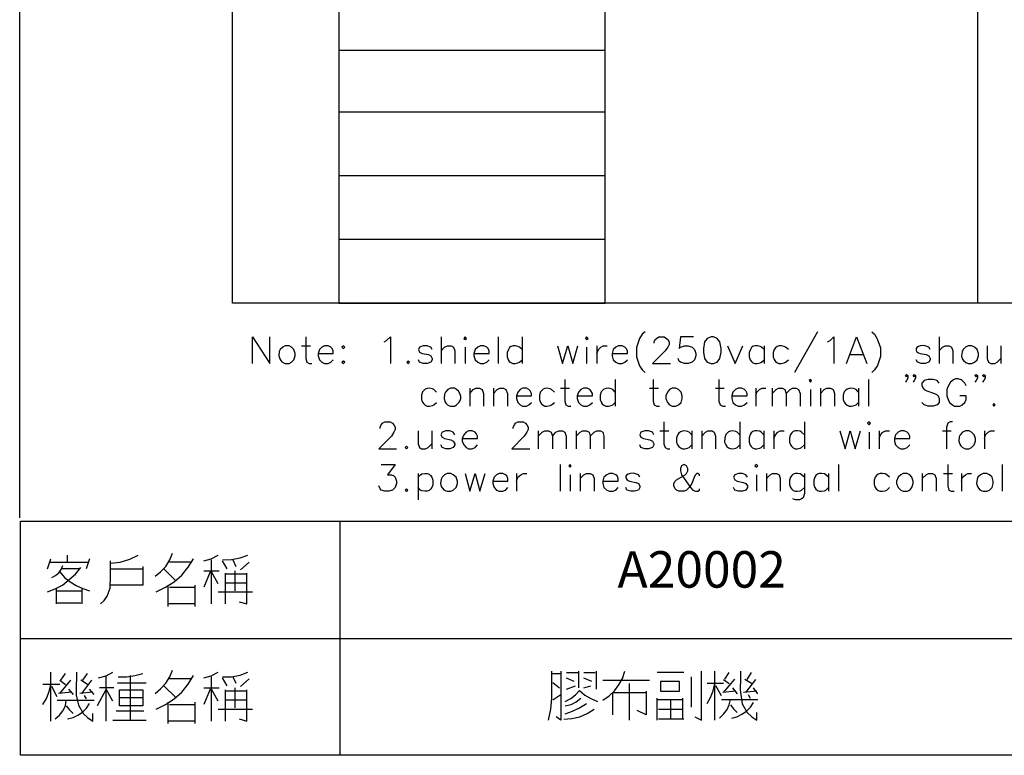
# Model space of a CAD drawing. Units: millimetres. Extents: x -1595 to 5917, y -2587 to 219.
# Drawn here: x 1405 to 1473, y -1781 to -1730 of the extents above; entities that cross this region are included whole.
import ezdxf
from ezdxf.enums import TextEntityAlignment as Align

# ---------------------------------------------------------------- set-up
doc = ezdxf.new("R2010")
doc.units = ezdxf.units.MM
doc.layers.add('P', color=7, linetype='Continuous')
doc.layers.add('字型', color=3, linetype='Continuous')
doc.styles.add('CHINA', font='romans.shx', dxfattribs={"bigfont": 'chineset.shx'})

msp = doc.modelspace()

# ---------------------------------------------------------------- linework, layer by layer
at = {"layer": 'P'}
for points in [[(1404.772, -1764.365), (1404.772, -1580.62), (1684.102, -1580.62), (1684.102, -1764.365)], [(1419.465, -1749.53), (1419.465, -1587.958), (1542.461, -1587.958), (1542.461, -1749.53), (1419.465, -1749.53)], [(1426.821, -1587.958), (1426.821, -1749.53), (1445.201, -1749.53), (1445.201, -1587.958)], [(1470.918, -1587.958), (1470.918, -1749.53)], [(1426.821, -1732.05), (1445.201, -1732.05)], [(1426.821, -1736.319), (1445.201, -1736.319)], [(1426.821, -1740.711), (1445.201, -1740.711)], [(1426.821, -1745.121), (1445.201, -1745.121)], [(1420.841, -1753.693), (1420.841, -1751.859), (1422.058, -1753.693), (1422.058, -1751.859)], [(1424.528, -1751.859), (1424.528, -1753.358), (1424.598, -1753.605), (1424.775, -1753.693), (1424.951, -1753.693)], [(1429.943, -1752.212), (1430.102, -1752.123), (1430.384, -1751.859), (1430.384, -1753.693)], [(1433.876, -1751.859), (1433.876, -1753.693)], [(1435.446, -1751.965), (1435.535, -1752.053), (1435.64, -1751.965), (1435.535, -1751.859), (1435.446, -1751.965), (1435.446, -1751.965)], [(1437.81, -1751.859), (1437.81, -1753.693)], [(1439.486, -1751.859), (1439.486, -1753.693)], [(1443.842, -1751.965), (1443.931, -1752.053), (1444.036, -1751.965), (1443.931, -1751.859), (1443.842, -1751.965), (1443.842, -1751.965)], [(1447.97, -1751.524), (1447.776, -1751.682), (1447.582, -1751.982), (1447.37, -1752.6), (1447.37, -1753.235), (1447.582, -1753.852), (1447.776, -1754.134), (1447.97, -1754.311)], [(1448.587, -1752.3), (1448.587, -1752.212), (1448.675, -1752.053), (1448.764, -1751.965), (1448.922, -1751.859), (1449.293, -1751.859), (1449.452, -1751.965), (1449.54, -1752.053), (1449.628, -1752.212), (1449.628, -1752.388), (1449.54, -1752.582), (1449.363, -1752.829), (1448.481, -1753.693), (1449.716, -1753.693)], [(1451.304, -1751.859), (1450.404, -1751.859), (1450.316, -1752.653), (1450.404, -1752.582), (1450.686, -1752.476), (1450.933, -1752.476), (1451.215, -1752.582), (1451.374, -1752.741), (1451.462, -1753.005), (1451.462, -1753.164), (1451.374, -1753.446), (1451.215, -1753.605), (1450.933, -1753.693), (1450.686, -1753.693), (1450.404, -1753.605), (1450.316, -1753.534), (1450.245, -1753.358)], [(1452.521, -1751.859), (1452.256, -1751.965), (1452.08, -1752.212), (1451.992, -1752.653), (1451.992, -1752.917), (1452.08, -1753.358), (1452.256, -1753.605), (1452.521, -1753.693), (1452.697, -1753.693), (1452.944, -1753.605), (1453.12, -1753.358), (1453.226, -1752.917), (1453.226, -1752.653), (1453.12, -1752.212), (1452.944, -1751.965), (1452.697, -1751.859), (1452.521, -1751.859), (1452.521, -1751.859)], [(1459.876, -1751.524), (1458.289, -1754.311)], [(1460.564, -1752.212), (1460.74, -1752.123), (1461.005, -1751.859), (1461.005, -1753.693)], [(1461.887, -1753.693), (1462.575, -1751.859), (1463.28, -1753.693)], [(1463.633, -1751.524), (1463.81, -1751.682), (1464.004, -1752), (1464.233, -1752.617), (1464.233, -1753.217), (1464.021, -1753.834), (1463.81, -1754.134), (1463.633, -1754.311)], [(1468.272, -1751.859), (1468.272, -1753.693)], [(1423.099, -1752.476), (1422.94, -1752.582), (1422.764, -1752.741), (1422.693, -1752.882), (1422.676, -1753.164), (1422.729, -1753.376), (1422.799, -1753.499), (1422.887, -1753.587), (1423.029, -1753.676), (1423.099, -1753.693), (1423.381, -1753.693), (1423.54, -1753.605), (1423.716, -1753.446), (1423.805, -1753.164), (1423.805, -1753.005), (1423.716, -1752.741), (1423.54, -1752.582), (1423.381, -1752.476), (1423.099, -1752.476), (1423.099, -1752.476)], [(1424.246, -1752.476), (1424.863, -1752.476)], [(1425.392, -1753.005), (1426.433, -1753.005), (1426.433, -1752.829), (1426.345, -1752.653), (1426.256, -1752.582), (1426.08, -1752.476), (1425.833, -1752.476), (1425.639, -1752.582), (1425.48, -1752.741), (1425.392, -1753.005), (1425.392, -1753.164), (1425.48, -1753.446), (1425.639, -1753.605), (1425.833, -1753.693), (1426.08, -1753.693), (1426.256, -1753.605), (1426.433, -1753.446)], [(1427.138, -1752.476), (1427.033, -1752.582), (1427.138, -1752.653), (1427.227, -1752.582), (1427.138, -1752.476), (1427.138, -1752.476)], [(1433.259, -1752.741), (1433.171, -1752.582), (1432.906, -1752.476), (1432.642, -1752.476), (1432.395, -1752.582), (1432.307, -1752.741), (1432.395, -1752.917), (1432.571, -1753.005), (1433.012, -1753.076), (1433.171, -1753.164), (1433.259, -1753.358), (1433.259, -1753.446), (1433.171, -1753.605), (1432.906, -1753.693), (1432.642, -1753.693), (1432.395, -1753.605), (1432.307, -1753.446)], [(1433.876, -1752.829), (1434.123, -1752.582), (1434.317, -1752.476), (1434.582, -1752.476), (1434.741, -1752.582), (1434.829, -1752.829), (1434.829, -1753.693)], [(1436.134, -1753.005), (1437.193, -1753.005), (1437.193, -1752.829), (1437.122, -1752.653), (1437.034, -1752.582), (1436.84, -1752.476), (1436.593, -1752.476), (1436.416, -1752.582), (1436.24, -1752.741), (1436.134, -1753.005), (1436.134, -1753.164), (1436.24, -1753.446), (1436.416, -1753.605), (1436.593, -1753.693), (1436.84, -1753.693), (1437.034, -1753.605), (1437.193, -1753.446)], [(1439.486, -1752.741), (1439.292, -1752.582), (1439.186, -1752.529), (1439.009, -1752.476), (1438.851, -1752.476), (1438.71, -1752.529), (1438.604, -1752.6), (1438.533, -1752.723), (1438.445, -1752.935), (1438.445, -1753.235), (1438.515, -1753.446), (1438.586, -1753.552), (1438.692, -1753.64), (1438.833, -1753.693), (1438.992, -1753.711), (1439.186, -1753.658), (1439.292, -1753.605), (1439.486, -1753.446)], [(1441.92, -1752.476), (1442.273, -1753.693), (1442.625, -1752.476), (1442.978, -1753.693), (1443.313, -1752.476)], [(1444.636, -1752.476), (1444.636, -1753.693)], [(1444.636, -1753.005), (1444.742, -1752.741), (1444.901, -1752.582), (1445.077, -1752.476), (1445.342, -1752.476)], [(1445.695, -1753.005), (1446.753, -1753.005), (1446.753, -1752.829), (1446.665, -1752.653), (1446.559, -1752.582), (1446.382, -1752.476), (1446.135, -1752.476), (1445.941, -1752.582), (1445.765, -1752.741), (1445.695, -1753.005), (1445.695, -1753.164), (1445.765, -1753.446), (1445.941, -1753.605), (1446.135, -1753.693), (1446.382, -1753.693), (1446.559, -1753.605), (1446.753, -1753.446)], [(1453.65, -1752.476), (1454.179, -1753.693), (1454.708, -1752.476)], [(1456.19, -1752.741), (1456.013, -1752.582), (1455.907, -1752.529), (1455.731, -1752.476), (1455.572, -1752.476), (1455.431, -1752.511), (1455.325, -1752.6), (1455.255, -1752.723), (1455.167, -1752.935), (1455.167, -1753.235), (1455.237, -1753.446), (1455.308, -1753.57), (1455.414, -1753.658), (1455.555, -1753.711), (1455.713, -1753.711), (1455.907, -1753.658), (1456.013, -1753.605), (1456.19, -1753.446)], [(1456.19, -1752.476), (1456.19, -1753.693)], [(1457.865, -1752.741), (1457.671, -1752.582), (1457.565, -1752.529), (1457.389, -1752.476), (1457.23, -1752.476), (1457.089, -1752.529), (1456.983, -1752.617), (1456.895, -1752.723), (1456.825, -1752.935), (1456.807, -1753.235), (1456.878, -1753.429), (1456.966, -1753.552), (1457.072, -1753.64), (1457.195, -1753.693), (1457.371, -1753.693), (1457.565, -1753.658), (1457.671, -1753.605), (1457.865, -1753.446)], [(1467.655, -1752.741), (1467.567, -1752.582), (1467.302, -1752.476), (1467.196, -1752.458), (1467.002, -1752.476), (1466.861, -1752.529), (1466.738, -1752.6), (1466.702, -1752.67), (1466.685, -1752.776), (1466.72, -1752.864), (1466.861, -1752.97), (1466.967, -1753.005), (1467.39, -1753.076), (1467.567, -1753.164), (1467.655, -1753.358), (1467.655, -1753.446), (1467.567, -1753.605), (1467.302, -1753.693), (1467.038, -1753.693), (1466.773, -1753.605), (1466.685, -1753.446)], [(1468.272, -1752.829), (1468.519, -1752.582), (1468.696, -1752.476), (1468.978, -1752.476), (1469.137, -1752.582), (1469.225, -1752.829), (1469.225, -1753.693)], [(1470.283, -1752.476), (1470.107, -1752.582), (1469.93, -1752.741), (1469.86, -1752.899), (1469.825, -1753.182), (1469.877, -1753.376), (1469.966, -1753.482), (1470.124, -1753.64), (1470.283, -1753.693), (1470.53, -1753.693), (1470.724, -1753.605), (1470.9, -1753.446), (1470.989, -1753.164), (1470.989, -1753.005), (1470.9, -1752.741), (1470.724, -1752.582), (1470.53, -1752.476), (1470.283, -1752.476), (1470.283, -1752.476)], [(1471.588, -1752.476), (1471.588, -1753.358), (1471.677, -1753.605), (1471.853, -1753.693), (1472.118, -1753.693), (1472.294, -1753.605), (1472.541, -1753.358)], [(1472.541, -1752.476), (1472.541, -1753.693)], [(1435.535, -1752.582), (1435.535, -1753.693)], [(1443.931, -1752.582), (1443.931, -1753.693)], [(1462.134, -1753.076), (1463.016, -1753.076)], [(1427.138, -1753.534), (1427.033, -1753.605), (1427.138, -1753.693), (1427.227, -1753.605), (1427.138, -1753.534), (1427.138, -1753.534)], [(1431.583, -1753.534), (1431.513, -1753.605), (1431.583, -1753.693), (1431.689, -1753.605), (1431.583, -1753.534), (1431.583, -1753.534)], [(1466.12, -1754.54), (1466.032, -1754.628), (1465.944, -1754.54), (1466.032, -1754.452), (1466.12, -1754.54), (1466.12, -1754.716), (1466.032, -1754.875), (1465.944, -1754.981)], [(1466.65, -1754.54), (1466.561, -1754.628), (1466.473, -1754.54), (1466.561, -1754.452), (1466.65, -1754.54), (1466.65, -1754.716), (1466.561, -1754.875), (1466.473, -1754.981)], [(1470.918, -1754.54), (1470.83, -1754.628), (1470.742, -1754.54), (1470.83, -1754.452), (1470.918, -1754.54), (1470.918, -1754.716), (1470.83, -1754.875), (1470.742, -1754.981)], [(1471.447, -1754.54), (1471.359, -1754.628), (1471.271, -1754.54), (1471.359, -1754.452), (1471.447, -1754.54), (1471.447, -1754.716), (1471.359, -1754.875), (1471.271, -1754.981)], [(1442.414, -1754.804), (1442.414, -1756.304), (1442.484, -1756.551), (1442.661, -1756.639), (1442.837, -1756.639)], [(1445.906, -1754.804), (1445.906, -1756.639)], [(1448.517, -1754.804), (1448.517, -1756.304), (1448.605, -1756.551), (1448.781, -1756.639), (1448.975, -1756.639)], [(1453.068, -1754.804), (1453.068, -1756.304), (1453.156, -1756.551), (1453.332, -1756.639), (1453.526, -1756.639)], [(1459.294, -1754.875), (1459.382, -1754.981), (1459.47, -1754.875), (1459.382, -1754.804), (1459.294, -1754.875), (1459.294, -1754.875)], [(1463.404, -1754.804), (1463.404, -1756.639)], [(1468.29, -1755.069), (1468.131, -1754.875), (1467.867, -1754.804), (1467.514, -1754.804), (1467.249, -1754.875), (1467.09, -1755.069), (1467.09, -1755.245), (1467.179, -1755.404), (1467.249, -1755.492), (1467.426, -1755.598), (1467.955, -1755.775), (1468.131, -1755.863), (1468.202, -1755.933), (1468.29, -1756.11), (1468.29, -1756.392), (1468.131, -1756.551), (1467.867, -1756.639), (1467.514, -1756.639), (1467.249, -1756.551), (1467.09, -1756.392)], [(1470.142, -1755.245), (1470.054, -1755.069), (1469.877, -1754.875), (1469.789, -1754.822), (1469.595, -1754.769), (1469.419, -1754.769), (1469.26, -1754.822), (1469.066, -1754.981), (1468.872, -1755.316), (1468.819, -1755.492), (1468.819, -1755.933), (1468.907, -1756.198), (1468.995, -1756.392), (1469.19, -1756.551), (1469.348, -1756.639), (1469.719, -1756.639), (1469.877, -1756.551), (1470.054, -1756.392), (1470.142, -1756.198), (1470.142, -1755.933), (1469.719, -1755.933)], [(1433.559, -1755.686), (1433.383, -1755.492), (1433.277, -1755.457), (1433.083, -1755.404), (1432.924, -1755.422), (1432.783, -1755.475), (1432.677, -1755.563), (1432.589, -1755.669), (1432.518, -1755.88), (1432.518, -1756.18), (1432.589, -1756.374), (1432.677, -1756.498), (1432.783, -1756.586), (1432.924, -1756.639), (1433.083, -1756.639), (1433.277, -1756.604), (1433.383, -1756.551), (1433.559, -1756.392)], [(1434.529, -1755.404), (1434.335, -1755.492), (1434.176, -1755.686), (1434.106, -1755.828), (1434.088, -1756.127), (1434.141, -1756.321), (1434.212, -1756.445), (1434.317, -1756.551), (1434.459, -1756.621), (1434.529, -1756.639), (1434.794, -1756.639), (1434.952, -1756.551), (1435.023, -1756.498), (1435.129, -1756.374), (1435.199, -1756.251), (1435.235, -1756.11), (1435.235, -1755.969), (1435.199, -1755.828), (1435.076, -1755.616), (1434.952, -1755.492), (1434.794, -1755.404), (1434.529, -1755.404), (1434.529, -1755.404)], [(1435.852, -1755.404), (1435.852, -1756.639)], [(1435.852, -1755.775), (1436.099, -1755.492), (1436.275, -1755.404), (1436.54, -1755.404), (1436.716, -1755.492), (1436.805, -1755.775), (1436.805, -1756.639)], [(1437.492, -1755.404), (1437.492, -1756.639)], [(1437.492, -1755.775), (1437.757, -1755.492), (1437.933, -1755.404), (1438.198, -1755.404), (1438.357, -1755.492), (1438.463, -1755.775), (1438.463, -1756.639)], [(1439.08, -1755.933), (1440.121, -1755.933), (1440.121, -1755.775), (1440.032, -1755.598), (1439.944, -1755.492), (1439.785, -1755.404), (1439.503, -1755.404), (1439.345, -1755.492), (1439.168, -1755.686), (1439.08, -1755.933), (1439.08, -1756.11), (1439.168, -1756.392), (1439.345, -1756.551), (1439.503, -1756.639), (1439.785, -1756.639), (1439.944, -1756.551), (1440.121, -1756.392)], [(1441.708, -1755.686), (1441.514, -1755.492), (1441.408, -1755.457), (1441.214, -1755.404), (1441.055, -1755.422), (1440.932, -1755.475), (1440.826, -1755.563), (1440.738, -1755.669), (1440.667, -1755.88), (1440.667, -1756.18), (1440.738, -1756.392), (1440.809, -1756.498), (1440.932, -1756.586), (1441.055, -1756.639), (1441.214, -1756.639), (1441.408, -1756.604), (1441.514, -1756.551), (1441.708, -1756.392)], [(1442.131, -1755.404), (1442.749, -1755.404)], [(1443.278, -1755.933), (1444.336, -1755.933), (1444.336, -1755.775), (1444.23, -1755.598), (1444.142, -1755.492), (1443.966, -1755.404), (1443.719, -1755.404), (1443.525, -1755.492), (1443.366, -1755.686), (1443.278, -1755.933), (1443.278, -1756.11), (1443.366, -1756.392), (1443.525, -1756.551), (1443.719, -1756.639), (1443.966, -1756.639), (1444.142, -1756.551), (1444.336, -1756.392)], [(1445.906, -1755.686), (1445.73, -1755.492), (1445.624, -1755.457), (1445.43, -1755.404), (1445.271, -1755.422), (1445.13, -1755.475), (1445.024, -1755.563), (1444.936, -1755.669), (1444.865, -1755.88), (1444.865, -1756.18), (1444.936, -1756.374), (1445.007, -1756.498), (1445.13, -1756.586), (1445.254, -1756.639), (1445.43, -1756.639), (1445.624, -1756.604), (1445.73, -1756.551), (1445.906, -1756.392)], [(1448.27, -1755.404), (1448.887, -1755.404)], [(1449.84, -1755.404), (1449.663, -1755.492), (1449.505, -1755.686), (1449.399, -1755.933), (1449.399, -1756.11), (1449.505, -1756.392), (1449.663, -1756.551), (1449.84, -1756.639), (1450.087, -1756.639), (1450.281, -1756.551), (1450.457, -1756.392), (1450.528, -1756.11), (1450.528, -1755.933), (1450.457, -1755.686), (1450.281, -1755.492), (1450.087, -1755.404), (1449.84, -1755.404), (1449.84, -1755.404)], [(1452.821, -1755.404), (1453.438, -1755.404)], [(1453.95, -1755.933), (1455.008, -1755.933), (1455.008, -1755.775), (1454.92, -1755.598), (1454.831, -1755.492), (1454.637, -1755.404), (1454.39, -1755.404), (1454.214, -1755.492), (1454.02, -1755.686), (1453.95, -1755.933), (1453.95, -1756.11), (1454.02, -1756.392), (1454.214, -1756.551), (1454.39, -1756.639), (1454.637, -1756.639), (1454.831, -1756.551), (1455.008, -1756.392)], [(1455.608, -1755.404), (1455.608, -1756.639)], [(1455.608, -1755.933), (1455.696, -1755.686), (1455.872, -1755.492), (1456.066, -1755.404), (1456.313, -1755.404)], [(1456.754, -1755.404), (1456.754, -1756.639)], [(1456.754, -1755.775), (1457.019, -1755.492), (1457.177, -1755.404), (1457.46, -1755.404), (1457.618, -1755.492), (1457.707, -1755.775), (1457.707, -1756.639)], [(1457.707, -1755.775), (1457.989, -1755.492), (1458.148, -1755.404), (1458.412, -1755.404), (1458.571, -1755.492), (1458.677, -1755.775), (1458.677, -1756.639)], [(1459.382, -1755.492), (1459.382, -1756.639)], [(1460.088, -1755.404), (1460.088, -1756.639)], [(1460.088, -1755.775), (1460.335, -1755.492), (1460.511, -1755.404), (1460.776, -1755.404), (1460.952, -1755.492), (1461.04, -1755.775), (1461.04, -1756.639)], [(1462.698, -1755.686), (1462.54, -1755.492), (1462.434, -1755.457), (1462.24, -1755.404), (1462.063, -1755.422), (1461.922, -1755.475), (1461.816, -1755.563), (1461.728, -1755.669), (1461.658, -1755.88), (1461.658, -1756.18), (1461.728, -1756.374), (1461.816, -1756.498), (1461.922, -1756.586), (1462.063, -1756.639), (1462.222, -1756.639), (1462.416, -1756.604), (1462.54, -1756.551), (1462.698, -1756.392)], [(1462.698, -1755.404), (1462.698, -1756.639)], [(1472.065, -1756.463), (1471.976, -1756.551), (1472.065, -1756.639), (1472.153, -1756.551), (1472.065, -1756.463), (1472.065, -1756.463)], [(1429.661, -1758.191), (1429.661, -1758.103), (1429.749, -1757.927), (1429.837, -1757.821), (1429.996, -1757.733), (1430.366, -1757.733), (1430.525, -1757.821), (1430.613, -1757.927), (1430.701, -1758.103), (1430.701, -1758.262), (1430.613, -1758.438), (1430.455, -1758.72), (1429.573, -1759.585), (1430.79, -1759.585)], [(1438.851, -1758.191), (1438.851, -1758.103), (1438.939, -1757.927), (1439.027, -1757.821), (1439.186, -1757.733), (1439.556, -1757.733), (1439.715, -1757.821), (1439.803, -1757.927), (1439.891, -1758.103), (1439.891, -1758.262), (1439.803, -1758.438), (1439.627, -1758.72), (1438.762, -1759.585), (1439.997, -1759.585)], [(1449.258, -1757.733), (1449.258, -1759.249), (1449.346, -1759.496), (1449.522, -1759.585), (1449.681, -1759.585)], [(1454.514, -1757.733), (1454.514, -1759.585)], [(1458.977, -1757.733), (1458.977, -1759.585)], [(1463.333, -1757.821), (1463.439, -1757.927), (1463.527, -1757.821), (1463.439, -1757.733), (1463.333, -1757.821), (1463.333, -1757.821)], [(1469.207, -1757.733), (1469.031, -1757.733), (1468.872, -1757.821), (1468.784, -1758.103), (1468.784, -1759.585)], [(1432.289, -1758.35), (1432.289, -1759.249), (1432.377, -1759.496), (1432.536, -1759.585), (1432.8, -1759.585), (1432.995, -1759.496), (1433.241, -1759.249)], [(1433.241, -1758.35), (1433.241, -1759.585)], [(1434.829, -1758.632), (1434.723, -1758.438), (1434.476, -1758.35), (1434.212, -1758.35), (1433.947, -1758.438), (1433.859, -1758.632), (1433.947, -1758.791), (1434.106, -1758.879), (1434.547, -1758.967), (1434.723, -1759.055), (1434.829, -1759.249), (1434.829, -1759.32), (1434.723, -1759.496), (1434.476, -1759.585), (1434.212, -1759.585), (1433.947, -1759.496), (1433.859, -1759.32)], [(1435.34, -1758.879), (1436.399, -1758.879), (1436.399, -1758.72), (1436.311, -1758.526), (1436.222, -1758.438), (1436.028, -1758.35), (1435.781, -1758.35), (1435.605, -1758.438), (1435.446, -1758.632), (1435.34, -1758.879), (1435.34, -1759.055), (1435.446, -1759.32), (1435.605, -1759.496), (1435.781, -1759.585), (1436.028, -1759.585), (1436.222, -1759.496), (1436.399, -1759.32)], [(1440.579, -1758.35), (1440.579, -1759.585)], [(1440.579, -1758.72), (1440.861, -1758.438), (1441.038, -1758.35), (1441.302, -1758.35), (1441.479, -1758.438), (1441.567, -1758.72), (1441.567, -1759.585)], [(1441.567, -1758.72), (1441.814, -1758.438), (1442.008, -1758.35), (1442.255, -1758.35), (1442.431, -1758.438), (1442.52, -1758.72), (1442.52, -1759.585)], [(1443.207, -1758.35), (1443.207, -1759.585)], [(1443.207, -1758.72), (1443.49, -1758.438), (1443.648, -1758.35), (1443.931, -1758.35), (1444.107, -1758.438), (1444.178, -1758.72), (1444.178, -1759.585)], [(1444.178, -1758.72), (1444.442, -1758.438), (1444.636, -1758.35), (1444.883, -1758.35), (1445.06, -1758.438), (1445.13, -1758.72), (1445.13, -1759.585)], [(1448.57, -1758.632), (1448.481, -1758.438), (1448.199, -1758.35), (1447.952, -1758.35), (1447.67, -1758.438), (1447.6, -1758.632), (1447.67, -1758.791), (1447.864, -1758.879), (1448.287, -1758.967), (1448.481, -1759.055), (1448.57, -1759.249), (1448.57, -1759.32), (1448.481, -1759.496), (1448.199, -1759.585), (1447.952, -1759.585), (1447.67, -1759.496), (1447.6, -1759.32)], [(1448.993, -1758.35), (1449.61, -1758.35)], [(1451.198, -1758.632), (1451.004, -1758.438), (1450.898, -1758.403), (1450.704, -1758.35), (1450.545, -1758.368), (1450.404, -1758.42), (1450.298, -1758.509), (1450.228, -1758.614), (1450.14, -1758.826), (1450.14, -1759.126), (1450.21, -1759.32), (1450.298, -1759.443), (1450.404, -1759.532), (1450.545, -1759.585), (1450.704, -1759.585), (1450.898, -1759.549), (1451.004, -1759.496), (1451.198, -1759.32)], [(1451.198, -1758.35), (1451.198, -1759.585)], [(1451.886, -1758.35), (1451.886, -1759.585)], [(1451.886, -1758.72), (1452.15, -1758.438), (1452.309, -1758.35), (1452.591, -1758.35), (1452.75, -1758.438), (1452.838, -1758.72), (1452.838, -1759.585)], [(1454.514, -1758.632), (1454.338, -1758.438), (1454.232, -1758.403), (1454.038, -1758.35), (1453.879, -1758.368), (1453.738, -1758.42), (1453.632, -1758.509), (1453.544, -1758.614), (1453.473, -1758.826), (1453.456, -1759.126), (1453.544, -1759.32), (1453.614, -1759.443), (1453.738, -1759.532), (1453.861, -1759.567), (1454.038, -1759.585), (1454.232, -1759.549), (1454.338, -1759.496), (1454.514, -1759.32)], [(1456.172, -1758.632), (1455.996, -1758.438), (1455.89, -1758.385), (1455.696, -1758.35), (1455.537, -1758.35), (1455.414, -1758.403), (1455.29, -1758.491), (1455.22, -1758.614), (1455.149, -1758.826), (1455.149, -1759.126), (1455.22, -1759.338), (1455.29, -1759.443), (1455.396, -1759.532), (1455.537, -1759.585), (1455.696, -1759.585), (1455.89, -1759.549), (1455.996, -1759.496), (1456.172, -1759.32)], [(1456.172, -1758.35), (1456.172, -1759.585)], [(1456.86, -1758.35), (1456.86, -1759.585)], [(1456.86, -1758.879), (1456.966, -1758.632), (1457.142, -1758.438), (1457.301, -1758.35), (1457.583, -1758.35)], [(1458.977, -1758.632), (1458.783, -1758.438), (1458.677, -1758.385), (1458.5, -1758.35), (1458.342, -1758.35), (1458.2, -1758.403), (1458.095, -1758.491), (1458.006, -1758.614), (1457.936, -1758.826), (1457.936, -1759.126), (1458.006, -1759.32), (1458.095, -1759.443), (1458.2, -1759.532), (1458.324, -1759.585), (1458.5, -1759.585), (1458.677, -1759.549), (1458.783, -1759.496), (1458.977, -1759.32)], [(1461.411, -1758.35), (1461.781, -1759.585), (1462.134, -1758.35), (1462.469, -1759.585), (1462.84, -1758.35)], [(1463.439, -1758.438), (1463.439, -1759.585)], [(1464.145, -1758.35), (1464.145, -1759.585)], [(1464.145, -1758.879), (1464.233, -1758.632), (1464.392, -1758.438), (1464.568, -1758.35), (1464.85, -1758.35)], [(1465.185, -1758.879), (1466.244, -1758.879), (1466.244, -1758.72), (1466.156, -1758.526), (1466.067, -1758.438), (1465.873, -1758.35), (1465.626, -1758.35), (1465.45, -1758.438), (1465.274, -1758.632), (1465.185, -1758.879), (1465.185, -1759.055), (1465.274, -1759.32), (1465.45, -1759.496), (1465.626, -1759.585), (1465.873, -1759.585), (1466.067, -1759.496), (1466.244, -1759.32)], [(1468.502, -1758.35), (1469.119, -1758.35)], [(1470.089, -1758.35), (1469.895, -1758.438), (1469.736, -1758.632), (1469.666, -1758.773), (1469.648, -1759.055), (1469.701, -1759.267), (1469.772, -1759.391), (1469.877, -1759.479), (1470.019, -1759.567), (1470.089, -1759.585), (1470.354, -1759.585), (1470.512, -1759.496), (1470.706, -1759.32), (1470.795, -1759.055), (1470.795, -1758.879), (1470.706, -1758.632), (1470.512, -1758.438), (1470.354, -1758.35), (1470.089, -1758.35), (1470.089, -1758.35)], [(1471.412, -1758.35), (1471.412, -1759.585)], [(1471.412, -1758.879), (1471.483, -1758.632), (1471.659, -1758.438), (1471.835, -1758.35), (1472.1, -1758.35)], [(1431.478, -1759.408), (1431.407, -1759.496), (1431.478, -1759.585), (1431.583, -1759.496), (1431.478, -1759.408), (1431.478, -1759.408)], [(1429.749, -1760.678), (1430.701, -1760.678), (1430.172, -1761.384), (1430.455, -1761.384), (1430.613, -1761.472), (1430.701, -1761.543), (1430.79, -1761.825), (1430.79, -1762.001), (1430.701, -1762.266), (1430.525, -1762.442), (1430.278, -1762.53), (1429.996, -1762.53), (1429.749, -1762.442), (1429.661, -1762.354), (1429.573, -1762.16)], [(1442.096, -1760.678), (1442.096, -1762.53)], [(1442.696, -1760.766), (1442.784, -1760.855), (1442.872, -1760.766), (1442.784, -1760.678), (1442.696, -1760.766), (1442.696, -1760.766)], [(1451.727, -1761.472), (1451.727, -1761.384), (1451.621, -1761.296), (1451.533, -1761.296), (1451.445, -1761.384), (1451.357, -1761.543), (1451.198, -1762.001), (1451.004, -1762.266), (1450.827, -1762.442), (1450.669, -1762.53), (1450.298, -1762.53), (1450.14, -1762.442), (1450.051, -1762.354), (1449.963, -1762.16), (1449.963, -1762.001), (1450.051, -1761.825), (1450.14, -1761.737), (1450.739, -1761.384), (1450.827, -1761.296), (1450.916, -1761.119), (1450.916, -1760.96), (1450.827, -1760.766), (1450.669, -1760.678), (1450.492, -1760.766), (1450.404, -1760.96), (1450.404, -1761.119), (1450.492, -1761.384), (1450.669, -1761.648), (1451.11, -1762.266), (1451.268, -1762.442), (1451.445, -1762.53), (1451.621, -1762.53), (1451.727, -1762.442), (1451.727, -1762.354)], [(1455.555, -1760.766), (1455.66, -1760.855), (1455.749, -1760.766), (1455.66, -1760.678), (1455.555, -1760.766), (1455.555, -1760.766)], [(1461.323, -1760.678), (1461.323, -1762.53)], [(1468.872, -1760.678), (1468.872, -1762.16), (1468.943, -1762.442), (1469.119, -1762.53), (1469.313, -1762.53)], [(1472.629, -1760.678), (1472.629, -1762.53)], [(1432.289, -1761.296), (1432.289, -1763.13)], [(1432.289, -1761.543), (1432.465, -1761.384), (1432.554, -1761.331), (1432.748, -1761.296), (1432.906, -1761.296), (1433.047, -1761.348), (1433.153, -1761.437), (1433.241, -1761.543), (1433.312, -1761.754), (1433.312, -1762.072), (1433.241, -1762.266), (1433.153, -1762.389), (1433.047, -1762.477), (1432.906, -1762.53), (1432.748, -1762.53), (1432.554, -1762.495), (1432.465, -1762.442), (1432.289, -1762.266)], [(1434.3, -1761.296), (1434.106, -1761.384), (1433.947, -1761.543), (1433.876, -1761.701), (1433.841, -1762.001), (1433.894, -1762.195), (1433.982, -1762.319), (1434.07, -1762.424), (1434.212, -1762.495), (1434.3, -1762.53), (1434.547, -1762.53), (1434.723, -1762.442), (1434.917, -1762.266), (1435.005, -1762.001), (1435.005, -1761.825), (1434.917, -1761.543), (1434.723, -1761.384), (1434.547, -1761.296), (1434.3, -1761.296), (1434.3, -1761.296)], [(1435.535, -1761.296), (1435.87, -1762.53), (1436.222, -1761.296), (1436.558, -1762.53), (1436.928, -1761.296)], [(1437.457, -1761.825), (1438.498, -1761.825), (1438.498, -1761.648), (1438.41, -1761.472), (1438.321, -1761.384), (1438.145, -1761.296), (1437.88, -1761.296), (1437.704, -1761.384), (1437.545, -1761.543), (1437.457, -1761.825), (1437.457, -1762.001), (1437.545, -1762.266), (1437.704, -1762.442), (1437.88, -1762.53), (1438.145, -1762.53), (1438.321, -1762.442), (1438.498, -1762.266)], [(1439.098, -1761.296), (1439.098, -1762.53)], [(1439.098, -1761.825), (1439.186, -1761.543), (1439.38, -1761.384), (1439.556, -1761.296), (1439.803, -1761.296)], [(1443.49, -1761.296), (1443.49, -1762.53)], [(1443.49, -1761.648), (1443.737, -1761.384), (1443.931, -1761.296), (1444.178, -1761.296), (1444.354, -1761.384), (1444.442, -1761.648), (1444.442, -1762.53)], [(1445.06, -1761.825), (1446.118, -1761.825), (1446.118, -1761.648), (1446.03, -1761.472), (1445.941, -1761.384), (1445.747, -1761.296), (1445.5, -1761.296), (1445.324, -1761.384), (1445.13, -1761.543), (1445.06, -1761.825), (1445.06, -1762.001), (1445.13, -1762.266), (1445.324, -1762.442), (1445.5, -1762.53), (1445.747, -1762.53), (1445.941, -1762.442), (1446.118, -1762.266)], [(1447.6, -1761.543), (1447.511, -1761.384), (1447.247, -1761.296), (1447.141, -1761.278), (1446.947, -1761.296), (1446.788, -1761.348), (1446.682, -1761.419), (1446.647, -1761.49), (1446.629, -1761.595), (1446.7, -1761.719), (1446.806, -1761.789), (1446.894, -1761.825), (1447.335, -1761.913), (1447.511, -1762.001), (1447.6, -1762.16), (1447.6, -1762.266), (1447.511, -1762.442), (1447.247, -1762.53), (1446.982, -1762.53), (1446.718, -1762.442), (1446.647, -1762.266)], [(1455.043, -1761.543), (1454.937, -1761.384), (1454.69, -1761.296), (1454.426, -1761.296), (1454.161, -1761.384), (1454.073, -1761.543), (1454.161, -1761.737), (1454.338, -1761.825), (1454.761, -1761.913), (1454.937, -1762.001), (1455.043, -1762.16), (1455.043, -1762.266), (1454.937, -1762.442), (1454.69, -1762.53), (1454.426, -1762.53), (1454.161, -1762.442), (1454.073, -1762.266)], [(1456.348, -1761.296), (1456.348, -1762.53)], [(1456.348, -1761.648), (1456.613, -1761.384), (1456.772, -1761.296), (1457.054, -1761.296), (1457.23, -1761.384), (1457.301, -1761.648), (1457.301, -1762.53)], [(1458.977, -1761.543), (1458.783, -1761.384), (1458.677, -1761.331), (1458.5, -1761.296), (1458.324, -1761.296), (1458.2, -1761.348), (1458.095, -1761.437), (1458.006, -1761.56), (1457.936, -1761.754), (1457.936, -1762.054), (1458.006, -1762.266), (1458.095, -1762.389), (1458.2, -1762.477), (1458.324, -1762.53), (1458.5, -1762.53), (1458.677, -1762.495), (1458.783, -1762.442), (1458.977, -1762.266)], [(1458.977, -1761.296), (1458.977, -1762.689), (1458.888, -1762.971), (1458.783, -1763.059), (1458.624, -1763.13), (1458.359, -1763.13), (1458.183, -1763.059)], [(1460.635, -1761.543), (1460.458, -1761.384), (1460.352, -1761.331), (1460.158, -1761.296), (1460, -1761.296), (1459.876, -1761.348), (1459.753, -1761.437), (1459.682, -1761.543), (1459.612, -1761.754), (1459.612, -1762.072), (1459.682, -1762.266), (1459.753, -1762.389), (1459.876, -1762.477), (1460, -1762.53), (1460.158, -1762.53), (1460.352, -1762.495), (1460.458, -1762.442), (1460.635, -1762.266)], [(1460.635, -1761.296), (1460.635, -1762.53)], [(1464.85, -1761.543), (1464.656, -1761.384), (1464.55, -1761.331), (1464.356, -1761.296), (1464.198, -1761.296), (1464.057, -1761.348), (1463.951, -1761.437), (1463.863, -1761.56), (1463.792, -1761.754), (1463.792, -1762.054), (1463.863, -1762.266), (1463.951, -1762.389), (1464.057, -1762.477), (1464.198, -1762.53), (1464.356, -1762.53), (1464.55, -1762.495), (1464.656, -1762.442), (1464.85, -1762.266)], [(1465.803, -1761.296), (1465.626, -1761.384), (1465.45, -1761.543), (1465.344, -1761.825), (1465.344, -1762.001), (1465.45, -1762.266), (1465.626, -1762.442), (1465.803, -1762.53), (1466.067, -1762.53), (1466.244, -1762.442), (1466.403, -1762.266), (1466.491, -1762.001), (1466.491, -1761.825), (1466.403, -1761.543), (1466.244, -1761.384), (1466.067, -1761.296), (1465.803, -1761.296), (1465.803, -1761.296)], [(1467.108, -1761.296), (1467.108, -1762.53)], [(1467.108, -1761.648), (1467.39, -1761.384), (1467.549, -1761.296), (1467.814, -1761.296), (1467.99, -1761.384), (1468.078, -1761.648), (1468.078, -1762.53)], [(1468.59, -1761.296), (1469.207, -1761.296)], [(1469.825, -1761.296), (1469.825, -1762.53)], [(1469.825, -1761.825), (1469.895, -1761.543), (1470.089, -1761.384), (1470.265, -1761.296), (1470.512, -1761.296)], [(1471.324, -1761.296), (1471.13, -1761.384), (1470.953, -1761.543), (1470.9, -1761.701), (1470.865, -1762.001), (1470.918, -1762.195), (1470.989, -1762.319), (1471.095, -1762.424), (1471.236, -1762.495), (1471.324, -1762.53), (1471.571, -1762.53), (1471.747, -1762.442), (1471.941, -1762.266), (1472.012, -1762.001), (1472.012, -1761.825), (1471.941, -1761.543), (1471.747, -1761.384), (1471.571, -1761.296), (1471.324, -1761.296), (1471.324, -1761.296)], [(1442.784, -1761.384), (1442.784, -1762.53)], [(1455.66, -1761.384), (1455.66, -1762.53)], [(1431.478, -1762.354), (1431.407, -1762.442), (1431.478, -1762.53), (1431.583, -1762.442), (1431.478, -1762.354), (1431.478, -1762.354)], [(1426.891, -1764.594), (1426.891, -1780.769)], [(1414.121, -1768.404), (1414.509, -1768.087), (1414.862, -1767.716), (1415.144, -1767.258), (1415.338, -1766.799)], [(1406.695, -1767.875), (1406.924, -1767.187)], [(1406.836, -1767.416), (1409.535, -1767.416)], [(1408.071, -1767.416), (1408.071, -1766.94)], [(1409.588, -1767.187), (1409.358, -1767.875)], [(1410.364, -1770.309), (1410.611, -1770.08), (1410.822, -1769.78), (1411.016, -1769.215), (1411.052, -1768.369), (1411.052, -1767.646), (1411.052, -1767.328)], [(1411.052, -1767.504), (1411.704, -1767.416), (1412.375, -1767.222), (1412.957, -1766.94)], [(1414.191, -1769.48), (1414.844, -1769.163), (1415.444, -1768.792), (1415.973, -1768.316), (1416.414, -1767.769), (1416.784, -1767.187)], [(1416.643, -1767.416), (1415.126, -1767.416)], [(1417.49, -1767.328), (1418.001, -1767.205), (1418.478, -1766.94)], [(1418.019, -1770.309), (1418.019, -1767.258)], [(1418.778, -1767.258), (1419.395, -1767.24), (1419.995, -1767.134), (1420.541, -1766.94)], [(1419.095, -1767.875), (1418.778, -1767.328)], [(1419.483, -1767.258), (1419.712, -1767.716)], [(1420.63, -1767.416), (1420.012, -1767.945)], [(1406.695, -1769.48), (1407.224, -1769.268), (1407.736, -1769.004), (1408.194, -1768.633), (1408.618, -1768.245), (1408.988, -1767.787)], [(1406.995, -1768.492), (1407.242, -1768.351), (1407.471, -1768.157), (1407.647, -1767.928), (1407.753, -1767.646)], [(1407.542, -1768.104), (1407.859, -1768.475), (1408.265, -1768.792), (1408.67, -1769.039), (1409.129, -1769.251), (1409.588, -1769.409)], [(1408.917, -1767.875), (1407.683, -1767.875)], [(1413.274, -1767.716), (1413.274, -1769.021), (1411.052, -1769.021)], [(1411.052, -1767.875), (1413.274, -1767.875)], [(1414.738, -1767.875), (1415.567, -1768.704)], [(1417.49, -1768.034), (1418.548, -1768.034)], [(1417.931, -1768.104), (1417.49, -1769.163)], [(1418.478, -1768.933), (1418.019, -1768.104)], [(1418.954, -1768.175), (1418.954, -1770.309)], [(1419.624, -1768.034), (1419.624, -1769.409)], [(1419.942, -1770.168), (1420.471, -1770.309), (1420.471, -1768.175)], [(1420.471, -1768.263), (1420.1, -1768.263), (1418.954, -1768.263)], [(1407.312, -1770.309), (1407.312, -1769.251)], [(1407.312, -1769.409), (1409.059, -1769.409)], [(1409.059, -1769.251), (1409.059, -1770.309)], [(1415.038, -1770.485), (1415.038, -1769.021)], [(1415.126, -1769.163), (1416.873, -1769.163)], [(1416.873, -1769.021), (1416.873, -1770.485)], [(1418.478, -1769.48), (1420.859, -1769.48)], [(1420.471, -1768.88), (1420.1, -1768.88), (1418.954, -1768.88)], [(1408.988, -1770.256), (1407.312, -1770.256)], [(1416.873, -1770.309), (1415.038, -1770.309)], [(1404.825, -1772.69), (1478.344, -1772.69)], [(1414.121, -1776.5), (1414.509, -1776.183), (1414.862, -1775.795), (1415.144, -1775.354), (1415.338, -1774.878)], [(1441.302, -1778.335), (1441.461, -1777.576), (1441.532, -1776.818), (1441.532, -1774.966)], [(1442.149, -1774.966), (1442.149, -1778.335), (1441.832, -1778.105)], [(1443.366, -1774.966), (1443.366, -1776.112)], [(1444.583, -1774.966), (1444.583, -1776.2)], [(1445.06, -1776.959), (1445.483, -1776.659), (1445.853, -1776.324), (1446.153, -1775.901), (1446.4, -1775.46), (1446.576, -1774.966)], [(1451.41, -1778.105), (1451.868, -1778.335), (1451.868, -1774.966)], [(1452.785, -1778.335), (1452.785, -1774.966)], [(1454.549, -1774.966), (1454.549, -1775.442), (1454.532, -1776.236), (1454.673, -1777.223), (1455.025, -1777.823), (1455.343, -1778.105), (1455.696, -1778.335), (1455.696, -1777.806)], [(1406.924, -1778.405), (1406.924, -1775.036)], [(1407.542, -1775.583), (1407.93, -1775.883)], [(1407.542, -1776.5), (1408.3, -1775.583)], [(1407.612, -1775.583), (1407.93, -1775.124)], [(1408.688, -1775.036), (1408.688, -1775.495), (1408.67, -1775.883), (1408.67, -1776.606), (1408.829, -1777.294), (1409.182, -1777.911), (1409.464, -1778.158), (1409.835, -1778.405), (1409.835, -1777.876)], [(1409.447, -1775.883), (1408.988, -1775.583)], [(1409.059, -1776.5), (1409.746, -1775.583)], [(1409.129, -1775.583), (1409.447, -1775.124)], [(1410.205, -1775.407), (1410.734, -1775.283), (1411.21, -1775.036)], [(1410.734, -1778.405), (1410.734, -1775.266)], [(1411.581, -1775.354), (1412.163, -1775.336), (1412.727, -1775.248), (1413.274, -1775.124)], [(1412.428, -1778.335), (1412.428, -1775.266)], [(1414.191, -1777.576), (1414.844, -1777.259), (1415.444, -1776.871), (1415.973, -1776.412), (1416.414, -1775.865), (1416.784, -1775.266)], [(1416.643, -1775.495), (1415.126, -1775.495)], [(1417.49, -1775.407), (1418.001, -1775.283), (1418.478, -1775.036)], [(1418.019, -1778.405), (1418.019, -1775.354)], [(1418.778, -1775.354), (1419.395, -1775.336), (1419.995, -1775.23), (1420.541, -1775.036)], [(1419.095, -1775.971), (1418.778, -1775.407)], [(1419.483, -1775.354), (1419.712, -1775.795)], [(1420.63, -1775.495), (1420.012, -1776.024)], [(1441.532, -1775.124), (1442.149, -1775.124)], [(1442.537, -1775.054), (1443.366, -1775.054)], [(1443.066, -1775.671), (1442.537, -1775.442)], [(1443.737, -1775.054), (1444.53, -1775.054)], [(1444.283, -1775.671), (1443.737, -1775.442)], [(1445.06, -1775.583), (1447.335, -1775.583), (1448.27, -1775.583)], [(1450.633, -1775.054), (1448.799, -1775.054)], [(1451.163, -1777.435), (1451.163, -1775.354)], [(1453.385, -1776.43), (1454.161, -1775.513)], [(1453.385, -1775.53), (1453.773, -1775.812)], [(1453.473, -1775.513), (1453.773, -1775.054)], [(1455.325, -1775.812), (1454.849, -1775.53)], [(1454.937, -1776.43), (1455.608, -1775.53)], [(1455.008, -1775.53), (1455.325, -1775.054)], [(1406.377, -1777.259), (1406.624, -1776.835), (1406.801, -1776.359), (1406.924, -1775.883)], [(1407.542, -1775.883), (1406.377, -1775.883)], [(1407.365, -1776.73), (1406.995, -1776.024)], [(1408.141, -1776.2), (1408.459, -1776.571)], [(1409.905, -1776.571), (1409.588, -1776.2)], [(1411.21, -1777.029), (1410.734, -1776.2), (1410.117, -1777.347)], [(1411.281, -1776.112), (1410.293, -1776.112)], [(1413.504, -1775.795), (1411.528, -1775.795)], [(1413.274, -1776.253), (1413.274, -1777.347), (1411.669, -1777.347), (1411.669, -1776.253), (1413.274, -1776.253)], [(1414.738, -1775.971), (1415.567, -1776.783)], [(1417.49, -1776.112), (1418.548, -1776.112)], [(1417.931, -1776.2), (1417.49, -1777.259)], [(1418.478, -1777.029), (1418.019, -1776.2)], [(1418.954, -1776.253), (1418.954, -1778.405)], [(1420.471, -1776.342), (1420.1, -1776.342), (1418.954, -1776.342)], [(1419.624, -1776.112), (1419.624, -1777.488)], [(1419.942, -1778.247), (1420.471, -1778.405), (1420.471, -1776.253)], [(1441.602, -1775.742), (1442.061, -1776.112)], [(1442.449, -1777.047), (1442.837, -1776.835), (1443.155, -1776.588), (1443.437, -1776.289), (1443.807, -1776.606), (1444.23, -1776.853), (1444.671, -1777.047)], [(1442.537, -1776.2), (1443.155, -1775.971)], [(1443.737, -1776.112), (1444.213, -1775.971)], [(1446.894, -1778.335), (1446.894, -1775.812)], [(1448.04, -1776.342), (1448.04, -1777.964), (1447.423, -1777.664)], [(1449.028, -1775.671), (1449.028, -1776.342), (1450.351, -1776.342), (1450.351, -1775.671), (1449.028, -1775.671)], [(1452.256, -1777.188), (1452.485, -1776.765), (1452.68, -1776.306), (1452.785, -1775.812)], [(1453.385, -1775.812), (1452.256, -1775.812)], [(1453.244, -1776.659), (1452.856, -1775.971)], [(1454.232, -1776.342), (1453.332, -1776.43)], [(1454.002, -1776.112), (1454.32, -1776.518)], [(1455.696, -1776.342), (1454.761, -1776.43)], [(1455.766, -1776.518), (1455.466, -1776.112)], [(1407.224, -1778.247), (1407.524, -1778), (1407.753, -1777.7), (1407.93, -1777.347), (1407.983, -1776.959)], [(1407.365, -1776.959), (1409.905, -1776.959)], [(1408.371, -1776.412), (1407.453, -1776.5)], [(1409.835, -1776.412), (1408.917, -1776.5)], [(1409.217, -1776.641), (1409.358, -1776.871)], [(1411.669, -1776.783), (1413.274, -1776.783)], [(1420.471, -1776.959), (1420.1, -1776.959), (1418.954, -1776.959)], [(1442.149, -1776.588), (1441.602, -1776.959)], [(1442.449, -1777.347), (1442.855, -1777.259), (1443.207, -1777.065), (1443.525, -1776.818)], [(1445.747, -1777.964), (1445.747, -1776.43), (1448.04, -1776.43)], [(1448.799, -1778.335), (1448.799, -1776.818)], [(1448.799, -1776.906), (1450.563, -1776.906)], [(1449.734, -1776.906), (1449.734, -1778.194)], [(1450.563, -1776.818), (1450.563, -1778.282)], [(1453.103, -1778.194), (1453.385, -1777.929), (1453.632, -1777.612), (1453.773, -1777.276), (1453.861, -1776.906)], [(1453.244, -1776.906), (1455.766, -1776.906)], [(1455.078, -1776.571), (1455.237, -1776.818)], [(1407.983, -1777.347), (1408.194, -1777.612), (1408.459, -1777.876)], [(1408.071, -1778.247), (1408.459, -1778.158), (1408.794, -1778), (1409.111, -1777.788), (1409.376, -1777.506), (1409.588, -1777.188)], [(1415.038, -1778.564), (1415.038, -1777.1)], [(1415.126, -1777.259), (1416.873, -1777.259)], [(1416.873, -1777.1), (1416.873, -1778.564)], [(1418.478, -1777.576), (1420.859, -1777.576)], [(1442.361, -1778.282), (1442.908, -1778.229), (1443.472, -1778.105), (1443.966, -1777.876), (1444.442, -1777.576)], [(1442.449, -1777.894), (1442.96, -1777.717), (1443.437, -1777.488), (1443.913, -1777.188)], [(1448.887, -1777.576), (1450.563, -1777.576)], [(1453.861, -1777.276), (1454.073, -1777.559), (1454.32, -1777.806)], [(1453.95, -1778.194), (1454.302, -1778.105), (1454.655, -1777.929), (1454.973, -1777.717), (1455.255, -1777.453), (1455.466, -1777.118)], [(1411.21, -1778.335), (1413.504, -1778.335)], [(1413.345, -1777.717), (1411.44, -1777.717)], [(1450.633, -1778.282), (1448.887, -1778.282)], [(1416.873, -1778.405), (1415.038, -1778.405)]]:
    msp.add_lwpolyline(points, dxfattribs=at)
msp.add_lwpolyline([(1404.825, -1764.594), (1478.344, -1764.594), (1478.344, -1780.769), (1404.825, -1780.769)], close=True, dxfattribs=at)

# ---------------------------------------------------------------- texts
at = {"layer": '字型', "style": 'CHINA'}
msp.add_text('A20002', height=2.52, dxfattribs=at).set_placement((1446.061, -1769.974), align=Align.BOTTOM_LEFT)

doc.saveas('drawing.dxf')
